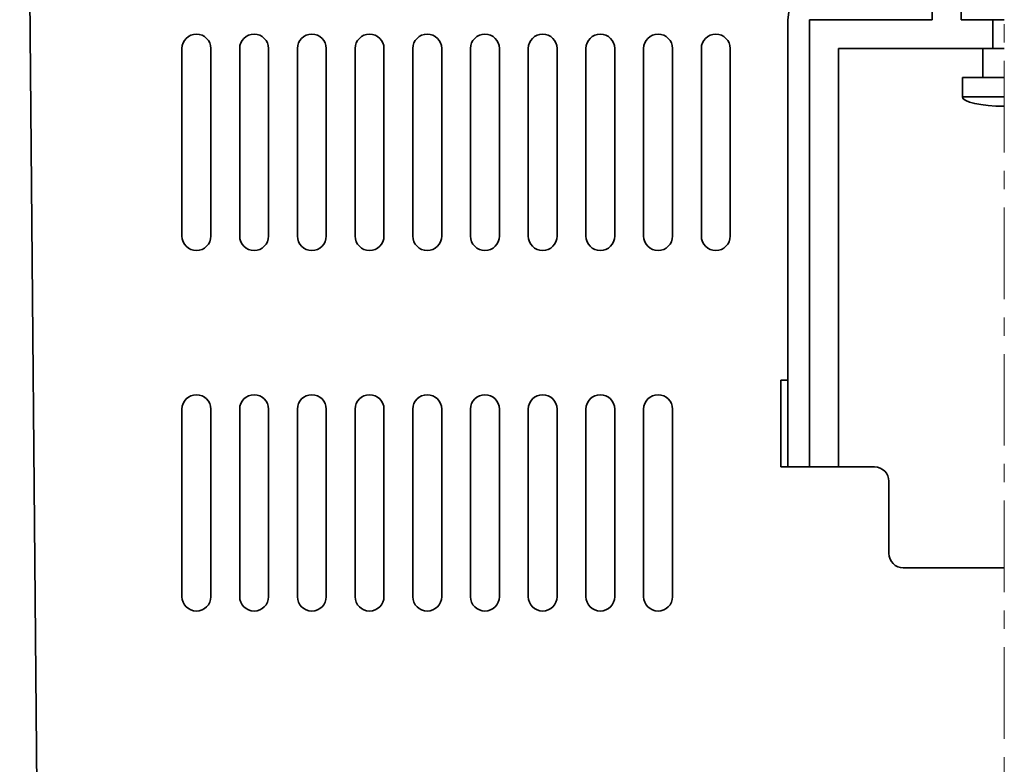
# Model space of a CAD drawing. Units: millimetres. Extents: x 2608 to 3571, y 1246 to 2468.
# Drawn here: x 2635 to 2703, y 1297 to 1349 of the extents above; entities that cross this region are included whole.
import ezdxf

# ---------------------------------------------------------------- set-up
doc = ezdxf.new("R2010")
doc.units = ezdxf.units.MM
doc.linetypes.add('CENTER', pattern=[50.8, 31.75, -6.35, 6.35, -6.35])
doc.layers.add('中心線', color=2, linetype='CENTER', lineweight=18)
doc.layers.add('本体', color=7, linetype='Continuous', lineweight=35)

msp = doc.modelspace()

# ---------------------------------------------------------------- linework, layer by layer
at = {"layer": '中心線', "ltscale": 0.2}
msp.add_line((2703.286, 1457.704), (2703.286, 1245.563), dxfattribs=at)
at = {"layer": '本体'}
for p, q in [((2635.036, 1426.801), (2636.286, 1289.501)), ((2698.286, 1415.801), (2698.286, 1348.801)), ((2700.286, 1407.301), (2700.286, 1348.801)), ((2695.286, 1405.801), (2688.286, 1348.801)), ((2688.286, 1348.801), (2688.286, 1317.801)), ((2698.286, 1348.801), (2689.786, 1348.801)), ((2689.786, 1348.801), (2689.786, 1317.801)), ((2703.286, 1348.801), (2700.286, 1348.801)), ((2702.486, 1348.801), (2702.486, 1346.801)), ((2646.286, 1333.801), (2646.286, 1346.801)), ((2648.286, 1333.801), (2648.286, 1346.801)), ((2650.286, 1333.801), (2650.286, 1346.801)), ((2652.286, 1333.801), (2652.286, 1346.801)), ((2654.286, 1333.801), (2654.286, 1346.801)), ((2656.286, 1333.801), (2656.286, 1346.801)), ((2658.286, 1333.801), (2658.286, 1346.801)), ((2660.286, 1333.801), (2660.286, 1346.801)), ((2662.286, 1333.801), (2662.286, 1346.801)), ((2664.286, 1333.801), (2664.286, 1346.801)), ((2666.286, 1333.801), (2666.286, 1346.801)), ((2668.286, 1333.801), (2668.286, 1346.801)), ((2670.286, 1333.801), (2670.286, 1346.801)), ((2672.286, 1333.801), (2672.286, 1346.801)), ((2674.286, 1333.801), (2674.286, 1346.801)), ((2676.286, 1333.801), (2676.286, 1346.801)), ((2678.286, 1333.801), (2678.286, 1346.801)), ((2680.286, 1333.801), (2680.286, 1346.801)), ((2682.286, 1333.801), (2682.286, 1346.801)), ((2684.286, 1333.801), (2684.286, 1346.801)), ((2703.286, 1346.801), (2691.786, 1346.801)), ((2691.786, 1346.801), (2691.786, 1317.801)), ((2701.786, 1346.801), (2701.786, 1344.801)), ((2700.386, 1344.801), (2703.286, 1344.801)), ((2700.386, 1343.45), (2700.386, 1344.801)), ((2703.286, 1343.45), (2700.386, 1343.45)), ((2688.286, 1323.801), (2687.786, 1323.801)), ((2687.786, 1323.801), (2687.786, 1317.801)), ((2646.286, 1308.801), (2646.286, 1321.801)), ((2648.286, 1308.801), (2648.286, 1321.801)), ((2650.286, 1308.801), (2650.286, 1321.801)), ((2652.286, 1308.801), (2652.286, 1321.801)), ((2654.286, 1308.801), (2654.286, 1321.801)), ((2656.286, 1308.801), (2656.286, 1321.801)), ((2658.286, 1308.801), (2658.286, 1321.801)), ((2660.286, 1308.801), (2660.286, 1321.801)), ((2662.286, 1308.801), (2662.286, 1321.801)), ((2664.286, 1308.801), (2664.286, 1321.801)), ((2666.286, 1308.801), (2666.286, 1321.801)), ((2668.286, 1308.801), (2668.286, 1321.801)), ((2670.286, 1308.801), (2670.286, 1321.801)), ((2672.286, 1308.801), (2672.286, 1321.801)), ((2674.286, 1308.801), (2674.286, 1321.801)), ((2676.286, 1308.801), (2676.286, 1321.801)), ((2678.286, 1308.801), (2678.286, 1321.801)), ((2680.286, 1308.801), (2680.286, 1321.801)), ((2687.786, 1317.801), (2693.786, 1317.801)), ((2694.286, 1317.801), (2688.286, 1317.801)), ((2695.286, 1316.801), (2695.286, 1311.801)), ((2696.286, 1310.801), (2703.286, 1310.801))]:
    msp.add_line(p, q, dxfattribs=at)
for centre, start, end in [((2647.286, 1346.801), 0, 180), ((2651.286, 1346.801), 0, 180), ((2655.286, 1346.801), 0, 180), ((2659.286, 1346.801), 0, 180), ((2663.286, 1346.801), 0, 180), ((2667.286, 1346.801), 0, 180), ((2671.286, 1346.801), 0, 180), ((2675.286, 1346.801), 0, 180), ((2679.286, 1346.801), 0, 180), ((2683.286, 1346.801), 0, 180), ((2647.286, 1333.801), 180, 0), ((2651.286, 1333.801), 180, 0), ((2655.286, 1333.801), 180, 0), ((2659.286, 1333.801), 180, 0), ((2663.286, 1333.801), 180, 0), ((2667.286, 1333.801), 180, 0), ((2671.286, 1333.801), 180, 0), ((2675.286, 1333.801), 180, 0), ((2679.286, 1333.801), 180, 0), ((2683.286, 1333.801), 180, 0), ((2647.286, 1321.801), 0, 180), ((2651.286, 1321.801), 0, 180), ((2655.286, 1321.801), 0, 180), ((2659.286, 1321.801), 0, 180), ((2663.286, 1321.801), 0, 180), ((2667.286, 1321.801), 0, 180), ((2671.286, 1321.801), 0, 180), ((2675.286, 1321.801), 0, 180), ((2679.286, 1321.801), 0, 180), ((2694.286, 1316.801), 0, 90), ((2696.286, 1311.801), 180, 270), ((2647.286, 1308.801), 180, 0), ((2651.286, 1308.801), 180, 0), ((2655.286, 1308.801), 180, 0), ((2659.286, 1308.801), 180, 0), ((2663.286, 1308.801), 180, 0), ((2667.286, 1308.801), 180, 0), ((2671.286, 1308.801), 180, 0), ((2675.286, 1308.801), 180, 0), ((2679.286, 1308.801), 180, 0)]:
    msp.add_arc(centre, 1, start, end, dxfattribs=at)
at = {"layer": '本体', "extrusion": (0, 0, -1)}
msp.add_ellipse((2703.286, 1343.45), major_axis=(2.9, 0), ratio=0.223832, start_param=7.853982, end_param=9.424778, dxfattribs=at)

doc.saveas('drawing.dxf')
